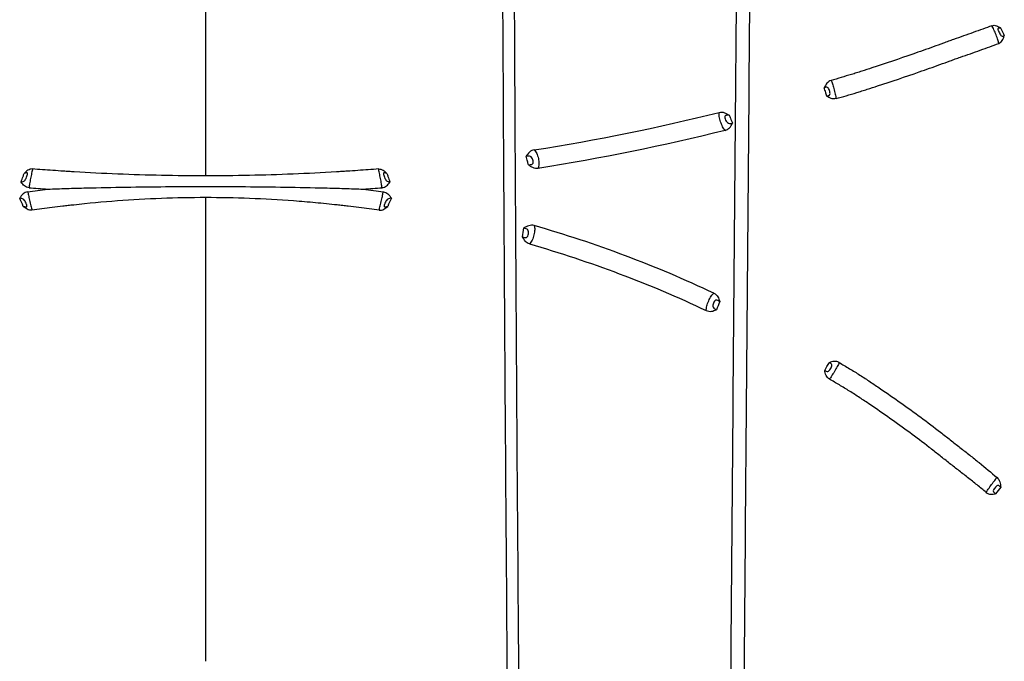
# Model space of a CAD drawing. Units: inches. Extents: x 200 to 359, y -256 to 259.
# Drawn here: x 272 to 277, y -116 to -113 of the extents above; entities that cross this region are included whole.
import ezdxf

# ---------------------------------------------------------------- set-up
doc = ezdxf.new("R2010")
doc.units = ezdxf.units.IN
doc.header["$MEASUREMENT"] = 0

msp = doc.modelspace()

# ---------------------------------------------------------------- linework, layer by layer
at = {"color": 7, "linetype": 'Continuous', "lineweight": 25}
for points, knots in [([(274.38, -101.3662), (274.3844, -101.6563), (274.3881, -101.9475), (274.3946, -102.5321), (274.3975, -102.8254), (274.4026, -103.4137), (274.4049, -103.7087), (274.409, -104.2995), (274.4109, -104.5953), (274.4161, -105.4837), (274.419, -106.0775), (274.4246, -107.2673), (274.4272, -107.8633), (274.4323, -109.0572), (274.4349, -109.6553), (274.4403, -110.852), (274.443, -111.4507), (274.449, -112.6488), (274.4521, -113.2482), (274.4595, -114.4476), (274.4637, -115.0476), (274.4688, -115.6479)], [0, 0, 0, 0, 0.0625, 0.0625, 0.125, 0.125, 0.1875, 0.1875, 0.25, 0.25, 0.375, 0.375, 0.5, 0.5, 0.625, 0.625, 0.75, 0.75, 0.875, 0.875, 1, 1, 1, 1]), ([(274.519, -115.6487), (274.5139, -115.0489), (274.5098, -114.4494), (274.5025, -113.251), (274.4995, -112.652), (274.4937, -111.4549), (274.4909, -110.8566), (274.4857, -109.6608), (274.4831, -109.0633), (274.478, -107.8703), (274.4753, -107.2747), (274.4696, -106.0858), (274.4665, -105.4925), (274.4609, -104.6048), (274.4589, -104.3092), (274.4545, -103.719), (274.4521, -103.4242), (274.4466, -102.8362), (274.4435, -102.5431), (274.4365, -101.9586), (274.4325, -101.6674), (274.4278, -101.3772)], [0, 0, 0, 0, 0.125, 0.125, 0.25, 0.25, 0.375, 0.375, 0.5, 0.5, 0.625, 0.625, 0.75, 0.75, 0.8125, 0.8125, 0.875, 0.875, 0.9375, 0.9375, 1, 1, 1, 1]), ([(275.472, -115.6152), (275.4766, -115.0257), (275.4814, -114.4365), (275.4912, -113.2585), (275.4962, -112.6697), (275.5061, -111.4927), (275.511, -110.9043), (275.5205, -109.7289), (275.525, -109.1418), (275.5336, -107.969), (275.5376, -107.3832), (275.5429, -106.5059), (275.5445, -106.2138), (275.5476, -105.6304), (275.5489, -105.3392), (275.5525, -104.467), (275.5543, -103.8875), (275.5555, -103.0223), (275.5557, -102.7346), (275.5556, -102.3042), (275.5555, -102.1609), (275.5551, -101.8752), (275.5549, -101.7328), (275.5546, -101.5909)], [0, 0, 0, 0, 0.125, 0.125, 0.25, 0.25, 0.375, 0.375, 0.5, 0.5, 0.625, 0.625, 0.6875, 0.6875, 0.75, 0.75, 0.875, 0.875, 0.9375, 0.9375, 0.96875, 0.96875, 1, 1, 1, 1]), ([(275.4975, -101.6021), (275.4983, -101.8865), (275.4987, -102.1724), (275.499, -102.7458), (275.4989, -103.0333), (275.4977, -103.8978), (275.496, -104.4769), (275.4923, -105.3484), (275.4909, -105.6394), (275.4878, -106.2222), (275.4862, -106.5142), (275.4807, -107.3908), (275.4766, -107.976), (275.4678, -109.148), (275.4631, -109.7347), (275.4534, -110.9091), (275.4484, -111.497), (275.4383, -112.6731), (275.4333, -113.2614), (275.4234, -114.4385), (275.4185, -115.0273), (275.4139, -115.6163)], [0, 0, 0, 0, 0.0625, 0.0625, 0.125, 0.125, 0.25, 0.25, 0.3125, 0.3125, 0.375, 0.375, 0.5, 0.5, 0.625, 0.625, 0.75, 0.75, 0.875, 0.875, 1, 1, 1, 1]), ([(276.5181, -112.8915), (276.5056, -112.8961), (276.4926, -112.9009), (276.4662, -112.9105), (276.4528, -112.9154), (276.4121, -112.9301), (276.3843, -112.94), (276.3487, -112.9526), (276.3415, -112.9551), (276.3273, -112.9603), (276.3201, -112.9629), (276.2987, -112.9708), (276.2845, -112.976), (276.2415, -112.9915), (276.2128, -113.0017), (276.1264, -113.0318), (276.0686, -113.0513), (275.9965, -113.0749), (275.9821, -113.0796), (275.9605, -113.0866), (275.9533, -113.0889), (275.9389, -113.0935), (275.9316, -113.0957), (275.8956, -113.1065), (275.8669, -113.1151), (275.8385, -113.1234)], [0, 0, 0, 0, 0.0625, 0.0625, 0.125, 0.125, 0.25, 0.25, 0.28125, 0.28125, 0.3125, 0.3125, 0.375, 0.375, 0.5, 0.5, 0.75, 0.75, 0.8125, 0.8125, 0.84375, 0.84375, 0.875, 0.875, 1, 1, 1, 1]), ([(276.5181, -112.8915), (276.5243, -112.8892), (276.531, -112.8895), (276.5434, -112.8937), (276.5491, -112.8974), (276.5547, -112.9008)], [0, 0, 0, 0, 0.5, 0.5, 1, 1, 1, 1]), ([(276.5469, -112.9664), (276.5461, -112.9628), (276.545, -112.9576), (276.5423, -112.9483), (276.5413, -112.9449), (276.5389, -112.9379), (276.5376, -112.9343), (276.5332, -112.9231), (276.5299, -112.9157), (276.5234, -112.9021), (276.5203, -112.8962), (276.5181, -112.8915)], [0, 0, 0, 0, 0.25, 0.25, 0.375, 0.375, 0.5, 0.5, 0.75, 0.75, 1, 1, 1, 1]), ([(276.5547, -112.9008), (276.5521, -112.9012), (276.5497, -112.9015), (276.5468, -112.9022), (276.5459, -112.9025), (276.5444, -112.9035), (276.5439, -112.9043), (276.5436, -112.9064), (276.5438, -112.9078), (276.5446, -112.9106), (276.5451, -112.9121), (276.5469, -112.9165), (276.5483, -112.9194), (276.5511, -112.9248), (276.5526, -112.9274), (276.5555, -112.9318), (276.557, -112.9336), (276.5602, -112.9357), (276.5619, -112.9359), (276.5659, -112.9356), (276.5681, -112.9351), (276.5706, -112.9347)], [0, 0, 0, 0, 0.125, 0.125, 0.1875, 0.1875, 0.25, 0.25, 0.3125, 0.3125, 0.375, 0.375, 0.5, 0.5, 0.625, 0.625, 0.75, 0.75, 0.875, 0.875, 1, 1, 1, 1]), ([(276.5469, -112.9664), (276.5529, -112.9641), (276.558, -112.9598), (276.5656, -112.9484), (276.5681, -112.9413), (276.5706, -112.9347)], [0, 0, 0, 0, 0.5, 0.5, 1, 1, 1, 1]), ([(275.8594, -113.2001), (275.8879, -113.1919), (275.917, -113.1834), (275.954, -113.1724), (275.9614, -113.1701), (275.9762, -113.1654), (275.9835, -113.1631), (276.0056, -113.156), (276.0204, -113.1513), (276.0939, -113.1273), (276.1525, -113.1074), (276.2401, -113.0768), (276.2692, -113.0665), (276.3127, -113.0508), (276.3272, -113.0455), (276.3488, -113.0376), (276.3561, -113.035), (276.3705, -113.0299), (276.3776, -113.0274), (276.3991, -113.0199), (276.4133, -113.0149), (276.4413, -113.005), (276.4553, -113), (276.4963, -112.9851), (276.5223, -112.9755), (276.5469, -112.9664)], [0, 0, 0, 0, 0.125, 0.125, 0.15625, 0.15625, 0.1875, 0.1875, 0.25, 0.25, 0.5, 0.5, 0.625, 0.625, 0.6875, 0.6875, 0.71875, 0.71875, 0.75, 0.75, 0.8125, 0.8125, 0.875, 0.875, 1, 1, 1, 1]), ([(275.8385, -113.1234), (275.8317, -113.1254), (275.8257, -113.1296), (275.8163, -113.1406), (275.8131, -113.1474), (275.8097, -113.1538)], [0, 0, 0, 0, 0.5, 0.5, 1, 1, 1, 1]), ([(275.8385, -113.1234), (275.8403, -113.1263), (275.8421, -113.131), (275.846, -113.143), (275.8481, -113.1502), (275.8512, -113.1615), (275.8523, -113.1655), (275.8543, -113.1731), (275.8553, -113.1769), (275.8578, -113.1879), (275.8591, -113.1946), (275.8594, -113.2001)], [0, 0, 0, 0, 0.25, 0.25, 0.5, 0.5, 0.625, 0.625, 0.75, 0.75, 1, 1, 1, 1]), ([(275.8202, -113.1892), (275.823, -113.1886), (275.8257, -113.1881), (275.8291, -113.1869), (275.8302, -113.1864), (275.832, -113.185), (275.8328, -113.1841), (275.8342, -113.1806), (275.834, -113.1775), (275.8331, -113.1714), (275.8323, -113.1684), (275.8304, -113.1628), (275.8294, -113.16), (275.8268, -113.1554), (275.8253, -113.1534), (275.8217, -113.1514), (275.8196, -113.1515), (275.8149, -113.1525), (275.8124, -113.1533), (275.8097, -113.1538)], [0, 0, 0, 0, 0.125, 0.125, 0.1875, 0.1875, 0.25, 0.25, 0.375, 0.375, 0.5, 0.5, 0.625, 0.625, 0.75, 0.75, 0.875, 0.875, 1, 1, 1, 1]), ([(275.8202, -113.1892), (275.8187, -113.184), (275.8172, -113.1789), (275.8156, -113.1737), (275.8136, -113.1671), (275.8116, -113.1605), (275.8097, -113.1538)], [0.0005492701, 0.0005492701, 0.0005492701, 0.0005492701, 0.0009673941, 0.0009673941, 0.0009673941, 0.0015055399, 0.0015055399, 0.0015055399, 0.0015055399]), ([(275.8594, -113.2001), (275.8524, -113.2021), (275.8452, -113.2016), (275.8319, -113.197), (275.8261, -113.193), (275.8202, -113.1892)], [0, 0, 0, 0, 0.5, 0.5, 1, 1, 1, 1]), ([(275.3901, -113.3344), (275.3864, -113.3307), (275.383, -113.3253), (275.3767, -113.3125), (275.3738, -113.3051), (275.369, -113.29), (275.367, -113.2824), (275.3648, -113.2687), (275.3645, -113.2627), (275.3656, -113.2581)], [0, 0, 0, 0, 0.25, 0.25, 0.5, 0.5, 0.75, 0.75, 1, 1, 1, 1]), ([(275.3656, -113.2581), (275.3728, -113.2563), (275.3804, -113.257), (275.3942, -113.262), (275.4007, -113.266), (275.407, -113.2696)], [0, 0, 0, 0, 0.5, 0.5, 1, 1, 1, 1]), ([(275.407, -113.2696), (275.4038, -113.27), (275.4007, -113.2701), (275.3962, -113.2706), (275.3948, -113.2709), (275.3922, -113.2717), (275.391, -113.2724), (275.3893, -113.2743), (275.3889, -113.2756), (275.3886, -113.2785), (275.3888, -113.28), (275.3897, -113.2846), (275.3909, -113.2876), (275.3937, -113.2934), (275.3954, -113.2962), (275.3994, -113.3009), (275.4017, -113.3028), (275.407, -113.3051), (275.4098, -113.3053), (275.4158, -113.3051), (275.4189, -113.3047), (275.4221, -113.3044)], [0, 0, 0, 0, 0.125, 0.125, 0.1875, 0.1875, 0.25, 0.25, 0.3125, 0.3125, 0.375, 0.375, 0.5, 0.5, 0.625, 0.625, 0.75, 0.75, 0.875, 0.875, 1, 1, 1, 1]), ([(275.407, -113.2696), (275.4089, -113.274), (275.4108, -113.2784), (275.4127, -113.2828), (275.4159, -113.29), (275.419, -113.2972), (275.4221, -113.3044)], [0.0005485674, 0.0005485674, 0.0005485674, 0.0005485674, 0.0009126741, 0.0009126741, 0.0009126741, 0.0015112839, 0.0015112839, 0.0015112839, 0.0015112839]), ([(275.3901, -113.3344), (275.3975, -113.3326), (275.4041, -113.3285), (275.4145, -113.3175), (275.4183, -113.3108), (275.4221, -113.3044)], [0, 0, 0, 0, 0.5, 0.5, 1, 1, 1, 1]), ([(274.5836, -113.4168), (274.5761, -113.4179), (274.5693, -113.4214), (274.5581, -113.4313), (274.5538, -113.4376), (274.5494, -113.4436)], [0, 0, 0, 0, 0.5, 0.5, 1, 1, 1, 1]), ([(274.5836, -113.4168), (274.5856, -113.4185), (274.5875, -113.4206), (274.591, -113.4257), (274.5926, -113.4286), (274.5969, -113.438), (274.5993, -113.4455), (274.6024, -113.461), (274.6032, -113.469), (274.6029, -113.4835), (274.6017, -113.4901), (274.5992, -113.4953)], [0, 0, 0, 0, 0.125, 0.125, 0.25, 0.25, 0.5, 0.5, 0.75, 0.75, 1, 1, 1, 1]), ([(274.559, -113.4799), (274.5622, -113.4798), (274.5653, -113.4797), (274.5699, -113.4792), (274.5714, -113.4789), (274.5742, -113.478), (274.5755, -113.4773), (274.5775, -113.4753), (274.5782, -113.4739), (274.5791, -113.4711), (274.5792, -113.4696), (274.5793, -113.4649), (274.5787, -113.4617), (274.5769, -113.4556), (274.5756, -113.4527), (274.5722, -113.4477), (274.5701, -113.4456), (274.5648, -113.4432), (274.5618, -113.443), (274.5557, -113.4431), (274.5525, -113.4435), (274.5494, -113.4436)], [0, 0, 0, 0, 0.125, 0.125, 0.1875, 0.1875, 0.25, 0.25, 0.3125, 0.3125, 0.375, 0.375, 0.5, 0.5, 0.625, 0.625, 0.75, 0.75, 0.875, 0.875, 1, 1, 1, 1]), ([(274.559, -113.4799), (274.5577, -113.475), (274.5564, -113.4701), (274.5551, -113.4651), (274.5532, -113.458), (274.5513, -113.4508), (274.5494, -113.4436)], [0.0005446699, 0.0005446699, 0.0005446699, 0.0005446699, 0.0009343064, 0.0009343064, 0.0009343064, 0.001500383, 0.001500383, 0.001500383, 0.001500383]), ([(272.4625, -113.4977), (272.4558, -113.4972), (272.4491, -113.4994), (272.4375, -113.5067), (272.4323, -113.5117), (272.4272, -113.5164)], [0, 0, 0, 0, 0.5, 0.5, 1, 1, 1, 1]), ([(272.4625, -113.4977), (272.4619, -113.5021), (272.4605, -113.5081), (272.4574, -113.5219), (272.4557, -113.5298), (272.4534, -113.5416), (272.4527, -113.5455), (272.4515, -113.553), (272.4509, -113.5565), (272.4499, -113.5633), (272.4495, -113.5665), (272.4486, -113.5722), (272.4482, -113.5747), (272.4478, -113.5769)], [0, 0, 0, 0, 0.25, 0.25, 0.5, 0.5, 0.625, 0.625, 0.75, 0.75, 0.875, 0.875, 1, 1, 1, 1]), ([(273.194, -113.5269), (273.07, -113.5269), (272.946, -113.5243), (272.7615, -113.5167), (272.7002, -113.5136), (272.6314, -113.5093), (272.6238, -113.5088), (272.6085, -113.5079), (272.6009, -113.5074), (272.5781, -113.506), (272.5632, -113.505), (272.5189, -113.502), (272.4903, -113.4999), (272.4625, -113.4977)], [0, 0, 0, 0, 0.5, 0.5, 0.75, 0.75, 0.78125, 0.78125, 0.8125, 0.8125, 0.875, 0.875, 1, 1, 1, 1]), ([(273.9254, -113.4977), (273.9112, -113.4988), (273.8967, -113.4999), (273.8674, -113.502), (273.8527, -113.5031), (273.8229, -113.5051), (273.8079, -113.5061), (273.7853, -113.5075), (273.7777, -113.508), (273.7625, -113.5089), (273.7549, -113.5094), (273.6865, -113.5137), (273.6253, -113.5168), (273.4409, -113.5243), (273.3176, -113.5269), (273.194, -113.5269)], [0, 0, 0, 0, 0.0625, 0.0625, 0.125, 0.125, 0.1875, 0.1875, 0.21875, 0.21875, 0.25, 0.25, 0.5, 0.5, 1, 1, 1, 1]), ([(273.9254, -113.4977), (273.9322, -113.4972), (273.9388, -113.4994), (273.9504, -113.5067), (273.9556, -113.5117), (273.9607, -113.5164)], [0, 0, 0, 0, 0.5, 0.5, 1, 1, 1, 1]), ([(273.9401, -113.5769), (273.9393, -113.5725), (273.9385, -113.5667), (273.9365, -113.5531), (273.9352, -113.5454), (273.9323, -113.5298), (273.9305, -113.5219), (273.9274, -113.508), (273.926, -113.5021), (273.9254, -113.4977)], [0, 0, 0, 0, 0.25, 0.25, 0.5, 0.5, 0.75, 0.75, 1, 1, 1, 1]), ([(274.5992, -113.4953), (274.5919, -113.4964), (274.5844, -113.4951), (274.5709, -113.4889), (274.565, -113.4843), (274.559, -113.4799)], [0, 0, 0, 0, 0.5, 0.5, 1, 1, 1, 1]), ([(272.4147, -113.5529), (272.4175, -113.5523), (272.4202, -113.5518), (272.4249, -113.5503), (272.427, -113.5493), (272.4306, -113.5461), (272.4322, -113.5439), (272.435, -113.5387), (272.4363, -113.5359), (272.4387, -113.5298), (272.4398, -113.5266), (272.4411, -113.5218), (272.4415, -113.5202), (272.4417, -113.5173), (272.4416, -113.5159), (272.4405, -113.5144), (272.4396, -113.5141), (272.4375, -113.5141), (272.4364, -113.5143), (272.4328, -113.5151), (272.4301, -113.5158), (272.4272, -113.5164)], [0, 0, 0, 0, 0.125, 0.125, 0.25, 0.25, 0.375, 0.375, 0.5, 0.5, 0.625, 0.625, 0.6875, 0.6875, 0.75, 0.75, 0.8125, 0.8125, 0.875, 0.875, 1, 1, 1, 1]), ([(272.4147, -113.5529), (272.4174, -113.545), (272.4201, -113.5371), (272.4228, -113.5292), (272.4243, -113.5249), (272.4258, -113.5206), (272.4272, -113.5164)], [0.000564122, 0.000564122, 0.000564122, 0.000564122, 0.0012074686, 0.0012074686, 0.0012074686, 0.0015536511, 0.0015536511, 0.0015536511, 0.0015536511]), ([(273.9607, -113.5164), (273.9578, -113.5158), (273.9551, -113.5151), (273.9515, -113.5143), (273.9504, -113.5141), (273.9483, -113.5141), (273.9474, -113.5144), (273.9463, -113.516), (273.9462, -113.5174), (273.9465, -113.5203), (273.9468, -113.5219), (273.9481, -113.5267), (273.9493, -113.5299), (273.9516, -113.5359), (273.9529, -113.5388), (273.9558, -113.5439), (273.9573, -113.5461), (273.9609, -113.5493), (273.963, -113.5503), (273.9677, -113.5518), (273.9704, -113.5523), (273.9732, -113.5529)], [0, 0, 0, 0, 0.125, 0.125, 0.1875, 0.1875, 0.25, 0.25, 0.3125, 0.3125, 0.375, 0.375, 0.5, 0.5, 0.625, 0.625, 0.75, 0.75, 0.875, 0.875, 1, 1, 1, 1]), ([(273.9607, -113.5164), (273.9621, -113.5206), (273.9636, -113.5249), (273.9651, -113.5291), (273.9678, -113.5371), (273.9705, -113.545), (273.9732, -113.5529)], [0.0005626782, 0.0005626782, 0.0005626782, 0.0005626782, 0.0009088499, 0.0009088499, 0.0009088499, 0.0015522886, 0.0015522886, 0.0015522886, 0.0015522886]), ([(272.4478, -113.5769), (272.4443, -113.5766), (272.441, -113.5758), (272.4346, -113.5732), (272.4316, -113.5713), (272.4234, -113.5646), (272.419, -113.5586), (272.4147, -113.5529)], [0, 0, 0, 0, 0.25, 0.25, 0.5, 0.5, 1, 1, 1, 1]), ([(272.4422, -113.5942), (272.4558, -113.5923), (272.4697, -113.5903), (272.4981, -113.5864), (272.5126, -113.5845), (272.5272, -113.5827)], [0, 0, 0, 0, 0.5, 0.5, 1, 1, 1, 1]), ([(272.4478, -113.5769), (272.4605, -113.5779), (272.4735, -113.5788), (272.4999, -113.5807), (272.5135, -113.5817), (272.5272, -113.5827)], [0, 0, 0, 0, 0.5, 0.5, 1, 1, 1, 1]), ([(272.5272, -113.5827), (272.54, -113.5822), (272.5533, -113.5817), (272.58, -113.5808), (272.5936, -113.5804), (272.6346, -113.5792), (272.6622, -113.5784), (272.7453, -113.5763), (272.8011, -113.5752), (272.9131, -113.5735), (272.9692, -113.5728), (273.0817, -113.572), (273.138, -113.5717), (273.2506, -113.5717), (273.3069, -113.572), (273.4195, -113.5728), (273.4756, -113.5735), (273.5874, -113.5752), (273.6431, -113.5763), (273.7122, -113.5781), (273.726, -113.5784), (273.7536, -113.5792), (273.7674, -113.5796), (273.7948, -113.5804), (273.8083, -113.5808), (273.8349, -113.5817), (273.848, -113.5822), (273.8608, -113.5827)], [0, 0, 0, 0, 0.03125, 0.03125, 0.0625, 0.0625, 0.125, 0.125, 0.25, 0.25, 0.375, 0.375, 0.5, 0.5, 0.625, 0.625, 0.75, 0.75, 0.875, 0.875, 0.90625, 0.90625, 0.9375, 0.9375, 0.96875, 0.96875, 1, 1, 1, 1]), ([(273.8608, -113.5827), (273.8755, -113.5845), (273.89, -113.5865), (273.9183, -113.5903), (273.9321, -113.5923), (273.9457, -113.5942)], [0, 0, 0, 0, 0.5, 0.5, 1, 1, 1, 1]), ([(273.9401, -113.5769), (273.9436, -113.5766), (273.947, -113.5758), (273.9533, -113.5732), (273.9563, -113.5713), (273.9645, -113.5646), (273.9689, -113.5586), (273.9732, -113.5529)], [0, 0, 0, 0, 0.25, 0.25, 0.5, 0.5, 1, 1, 1, 1]), ([(272.4422, -113.5942), (272.4387, -113.5948), (272.4353, -113.5958), (272.4288, -113.5989), (272.4258, -113.601), (272.4174, -113.6083), (272.4129, -113.6147), (272.4084, -113.6207)], [0, 0, 0, 0, 0.25, 0.25, 0.5, 0.5, 1, 1, 1, 1]), ([(272.4238, -113.6559), (272.4268, -113.6565), (272.4296, -113.6571), (272.4334, -113.6577), (272.4346, -113.6579), (272.4369, -113.6578), (272.438, -113.6575), (272.4392, -113.6557), (272.4393, -113.6541), (272.4387, -113.6508), (272.4382, -113.6491), (272.4364, -113.6442), (272.4349, -113.6411), (272.432, -113.6353), (272.4304, -113.6327), (272.4271, -113.6282), (272.4253, -113.6263), (272.4214, -113.6237), (272.4191, -113.6229), (272.4141, -113.6217), (272.4114, -113.6212), (272.4084, -113.6207)], [0, 0, 0, 0, 0.125, 0.125, 0.1875, 0.1875, 0.25, 0.25, 0.3125, 0.3125, 0.375, 0.375, 0.5, 0.5, 0.625, 0.625, 0.75, 0.75, 0.875, 0.875, 1, 1, 1, 1]), ([(272.4422, -113.5942), (272.4432, -113.5977), (272.4442, -113.6027), (272.4467, -113.6151), (272.4482, -113.6224), (272.4508, -113.6339), (272.4518, -113.6378), (272.4537, -113.6456), (272.4546, -113.6493), (272.4574, -113.6604), (272.459, -113.6669), (272.4598, -113.6721)], [0, 0, 0, 0, 0.25, 0.25, 0.5, 0.5, 0.625, 0.625, 0.75, 0.75, 1, 1, 1, 1]), ([(273.194, -113.6189), (273.0694, -113.6189), (272.9449, -113.6235), (272.7595, -113.6374), (272.6979, -113.6431), (272.629, -113.6509), (272.6214, -113.6517), (272.6061, -113.6535), (272.5985, -113.6543), (272.5758, -113.657), (272.5609, -113.6588), (272.5166, -113.6643), (272.4878, -113.6681), (272.4598, -113.6721)], [0, 0, 0, 0, 0.5, 0.5, 0.75, 0.75, 0.78125, 0.78125, 0.8125, 0.8125, 0.875, 0.875, 1, 1, 1, 1]), ([(273.9281, -113.6721), (273.9004, -113.6682), (273.8716, -113.6643), (273.827, -113.6588), (273.8118, -113.6569), (273.789, -113.6543), (273.7814, -113.6535), (273.7661, -113.6517), (273.7585, -113.6508), (273.7202, -113.6465), (273.6896, -113.6434), (273.628, -113.6376), (273.5972, -113.635), (273.4428, -113.6235), (273.3184, -113.6189), (273.194, -113.6189)], [0, 0, 0, 0, 0.125, 0.125, 0.1875, 0.1875, 0.21875, 0.21875, 0.25, 0.25, 0.375, 0.375, 0.5, 0.5, 1, 1, 1, 1]), ([(273.9281, -113.6721), (273.9289, -113.6669), (273.9305, -113.6603), (273.9342, -113.6458), (273.9362, -113.6377), (273.9397, -113.6224), (273.9412, -113.6151), (273.9437, -113.6027), (273.9447, -113.5977), (273.9457, -113.5942)], [0, 0, 0, 0, 0.25, 0.25, 0.5, 0.5, 0.75, 0.75, 1, 1, 1, 1]), ([(273.9457, -113.5942), (273.9492, -113.5948), (273.9526, -113.5958), (273.9591, -113.5989), (273.9621, -113.601), (273.9705, -113.6083), (273.975, -113.6147), (273.9795, -113.6207)], [0, 0, 0, 0, 0.25, 0.25, 0.5, 0.5, 1, 1, 1, 1]), ([(273.9795, -113.6207), (273.9766, -113.6212), (273.9738, -113.6217), (273.9688, -113.6229), (273.9666, -113.6237), (273.9626, -113.6263), (273.9608, -113.6282), (273.9575, -113.6327), (273.9559, -113.6353), (273.953, -113.6411), (273.9515, -113.6442), (273.9498, -113.6491), (273.9492, -113.6508), (273.9486, -113.6541), (273.9487, -113.6557), (273.9499, -113.6575), (273.951, -113.6578), (273.9532, -113.6579), (273.9545, -113.6577), (273.9583, -113.6571), (273.9611, -113.6565), (273.9641, -113.6559)], [0, 0, 0, 0, 0.125, 0.125, 0.25, 0.25, 0.375, 0.375, 0.5, 0.5, 0.625, 0.625, 0.6875, 0.6875, 0.75, 0.75, 0.8125, 0.8125, 0.875, 0.875, 1, 1, 1, 1]), ([(272.4598, -113.6721), (272.4563, -113.6726), (272.453, -113.6724), (272.4464, -113.671), (272.4432, -113.6697), (272.4344, -113.6647), (272.429, -113.6602), (272.4238, -113.6559)], [0, 0, 0, 0, 0.25, 0.25, 0.5, 0.5, 1, 1, 1, 1]), ([(273.9281, -113.6721), (273.935, -113.6731), (273.9417, -113.6713), (273.9535, -113.6647), (273.9589, -113.6602), (273.9641, -113.6559)], [0, 0, 0, 0, 0.5, 0.5, 1, 1, 1, 1]), ([(274.5334, -113.784), (274.5364, -113.7851), (274.5393, -113.7863), (274.5451, -113.7881), (274.5482, -113.7886), (274.5521, -113.7871), (274.5533, -113.7862), (274.5553, -113.7839), (274.5561, -113.7826), (274.5581, -113.7784), (274.5589, -113.7752), (274.5599, -113.769), (274.56, -113.7659), (274.5591, -113.7599), (274.5581, -113.7572), (274.5544, -113.7529), (274.5518, -113.7515), (274.5462, -113.7492), (274.5432, -113.7483), (274.5402, -113.7472)], [0, 0, 0, 0, 0.125, 0.125, 0.25, 0.25, 0.3125, 0.3125, 0.375, 0.375, 0.5, 0.5, 0.625, 0.625, 0.75, 0.75, 0.875, 0.875, 1, 1, 1, 1]), ([(274.5827, -113.737), (274.5754, -113.7349), (274.5676, -113.7352), (274.5533, -113.7396), (274.5467, -113.7435), (274.5402, -113.7472)], [0, 0, 0, 0, 0.5, 0.5, 1, 1, 1, 1]), ([(274.5827, -113.737), (274.5848, -113.7417), (274.5857, -113.7477), (274.5854, -113.7614), (274.5843, -113.7691), (274.5806, -113.7844), (274.5779, -113.7921), (274.5715, -113.8053), (274.5678, -113.8109), (274.5635, -113.8147)], [0, 0, 0, 0, 0.25, 0.25, 0.5, 0.5, 0.75, 0.75, 1, 1, 1, 1]), ([(275.3432, -114.0232), (275.2206, -113.9654), (275.0956, -113.9125), (274.8419, -113.817), (274.713, -113.7744), (274.5827, -113.737)], [0, 0, 0, 0, 0.5, 0.5, 1, 1, 1, 1]), ([(274.5635, -113.8147), (274.5564, -113.8127), (274.5501, -113.8083), (274.5405, -113.7971), (274.537, -113.7904), (274.5334, -113.784)], [0, 0, 0, 0, 0.5, 0.5, 1, 1, 1, 1]), ([(274.5635, -113.8147), (274.6916, -113.8515), (274.8182, -113.8935), (275.0675, -113.9874), (275.1902, -114.0394), (275.3107, -114.0963)], [0, 0, 0, 0, 0.5, 0.5, 1, 1, 1, 1]), ([(275.3107, -114.0963), (275.3105, -114.0935), (275.3106, -114.0905), (275.3115, -114.0841), (275.3122, -114.0807), (275.315, -114.0701), (275.3177, -114.0625), (275.3241, -114.0481), (275.3278, -114.0412), (275.3334, -114.0328), (275.3354, -114.0303), (275.3392, -114.0261), (275.3412, -114.0245), (275.3432, -114.0232)], [0, 0, 0, 0, 0.125, 0.125, 0.25, 0.25, 0.5, 0.5, 0.75, 0.75, 0.875, 0.875, 1, 1, 1, 1]), ([(275.3432, -114.0232), (275.35, -114.0264), (275.3555, -114.0318), (275.3632, -114.0445), (275.3655, -114.0517), (275.368, -114.0587)], [0, 0, 0, 0, 0.5, 0.5, 1, 1, 1, 1]), ([(275.368, -114.0587), (275.3652, -114.0571), (275.3626, -114.0555), (275.3573, -114.0528), (275.3546, -114.0518), (275.3508, -114.0525), (275.3495, -114.0531), (275.3474, -114.0547), (275.3464, -114.0558), (275.3437, -114.0594), (275.3423, -114.0622), (275.34, -114.068), (275.3391, -114.0711), (275.3384, -114.0772), (275.3387, -114.0802), (275.3412, -114.0852), (275.3433, -114.0871), (275.3483, -114.0903), (275.3511, -114.0917), (275.3538, -114.0932)], [0, 0, 0, 0, 0.125, 0.125, 0.25, 0.25, 0.3125, 0.3125, 0.375, 0.375, 0.5, 0.5, 0.625, 0.625, 0.75, 0.75, 0.875, 0.875, 1, 1, 1, 1]), ([(275.3107, -114.0963), (275.3175, -114.0995), (275.3251, -114.1004), (275.3398, -114.0984), (275.3468, -114.0957), (275.3538, -114.0932)], [0, 0, 0, 0, 0.5, 0.5, 1, 1, 1, 1]), ([(275.8113, -114.3494), (275.8138, -114.3508), (275.8161, -114.3523), (275.8203, -114.3546), (275.8224, -114.3552), (275.8266, -114.3539), (275.8286, -114.3522), (275.8323, -114.348), (275.8341, -114.3456), (275.8373, -114.3403), (275.8389, -114.3375), (275.8412, -114.3319), (275.842, -114.3289), (275.8412, -114.324), (275.8395, -114.3223), (275.8354, -114.3196), (275.8329, -114.3184), (275.8303, -114.317)], [0, 0, 0, 0, 0.125, 0.125, 0.25, 0.25, 0.375, 0.375, 0.5, 0.5, 0.625, 0.625, 0.75, 0.75, 0.875, 0.875, 1, 1, 1, 1]), ([(275.8723, -114.3161), (275.8659, -114.3124), (275.8586, -114.311), (275.8441, -114.3123), (275.8371, -114.3148), (275.8303, -114.317)], [0, 0, 0, 0, 0.5, 0.5, 1, 1, 1, 1]), ([(275.8723, -114.3161), (275.8707, -114.321), (275.8678, -114.327), (275.8608, -114.34), (275.8566, -114.3471), (275.8483, -114.3611), (275.8443, -114.3678), (275.8371, -114.379), (275.8339, -114.3835), (275.8313, -114.3863)], [0, 0, 0, 0, 0.25, 0.25, 0.5, 0.5, 0.75, 0.75, 1, 1, 1, 1]), ([(275.8723, -114.3161), (275.8868, -114.3247), (275.9015, -114.3334), (275.9308, -114.3511), (275.9456, -114.36), (275.9748, -114.3787), (275.9892, -114.3883), (276.0182, -114.4075), (276.0326, -114.4172), (276.1046, -114.4661), (276.1614, -114.5064), (276.2455, -114.5687), (276.2734, -114.5898), (276.3148, -114.6218), (276.3285, -114.6325), (276.3491, -114.6488), (276.3559, -114.6542), (276.3695, -114.665), (276.3764, -114.6704), (276.397, -114.6864), (276.4108, -114.6971), (276.4377, -114.7184), (276.451, -114.729), (276.4901, -114.7608), (276.5154, -114.7819), (276.5398, -114.8028)], [0, 0, 0, 0, 0.0625, 0.0625, 0.125, 0.125, 0.1875, 0.1875, 0.25, 0.25, 0.5, 0.5, 0.625, 0.625, 0.6875, 0.6875, 0.71875, 0.71875, 0.75, 0.75, 0.8125, 0.8125, 0.875, 0.875, 1, 1, 1, 1]), ([(275.8313, -114.3863), (275.8251, -114.3827), (275.8204, -114.3771), (275.8142, -114.364), (275.8129, -114.3566), (275.8113, -114.3494)], [0, 0, 0, 0, 0.5, 0.5, 1, 1, 1, 1]), ([(276.4941, -114.8656), (276.4814, -114.8552), (276.4686, -114.8447), (276.4424, -114.8236), (276.429, -114.813), (276.4021, -114.7918), (276.3886, -114.7813), (276.3614, -114.7603), (276.3478, -114.7498), (276.3208, -114.7284), (276.3074, -114.7177), (276.2803, -114.6963), (276.2668, -114.6857), (276.2259, -114.6541), (276.1984, -114.6333), (276.1154, -114.572), (276.0592, -114.5322), (275.9882, -114.4842), (275.974, -114.4746), (275.9454, -114.4557), (275.9311, -114.4464), (275.9021, -114.4285), (275.8876, -114.4198), (275.8592, -114.4028), (275.8451, -114.3944), (275.8313, -114.3863)], [0, 0, 0, 0, 0.0625, 0.0625, 0.125, 0.125, 0.1875, 0.1875, 0.25, 0.25, 0.3125, 0.3125, 0.375, 0.375, 0.5, 0.5, 0.75, 0.75, 0.8125, 0.8125, 0.875, 0.875, 0.9375, 0.9375, 1, 1, 1, 1]), ([(276.4941, -114.8656), (276.4972, -114.8599), (276.5015, -114.8536), (276.511, -114.8404), (276.516, -114.8337), (276.5253, -114.8212), (276.5295, -114.8155), (276.5343, -114.8091), (276.5357, -114.8072), (276.5381, -114.8044), (276.539, -114.8034), (276.5398, -114.8028)], [0, 0, 0, 0, 0.25, 0.25, 0.5, 0.5, 0.75, 0.75, 0.875, 0.875, 1, 1, 1, 1]), ([(276.5553, -114.8433), (276.553, -114.8416), (276.5511, -114.8397), (276.5475, -114.8366), (276.5458, -114.8355), (276.5423, -114.8354), (276.5404, -114.8364), (276.5367, -114.8393), (276.5348, -114.8413), (276.531, -114.8457), (276.5291, -114.8482), (276.5258, -114.8536), (276.5243, -114.8566), (276.524, -114.8622), (276.5253, -114.8643), (276.5289, -114.8678), (276.5312, -114.8694), (276.5336, -114.8711)], [0, 0, 0, 0, 0.125, 0.125, 0.25, 0.25, 0.375, 0.375, 0.5, 0.5, 0.625, 0.625, 0.75, 0.75, 0.875, 0.875, 1, 1, 1, 1]), ([(276.5398, -114.8028), (276.5452, -114.8074), (276.5492, -114.8138), (276.5538, -114.8281), (276.5544, -114.8358), (276.5553, -114.8433)], [0, 0, 0, 0, 0.5, 0.5, 1, 1, 1, 1]), ([(276.4941, -114.8656), (276.497, -114.868), (276.5, -114.8697), (276.5066, -114.8722), (276.5101, -114.8729), (276.5203, -114.8736), (276.5271, -114.8721), (276.5336, -114.8711)], [0, 0, 0, 0, 0.25, 0.25, 0.5, 0.5, 1, 1, 1, 1])]:
    msp.add_open_spline(points, degree=3, knots=knots, dxfattribs=at)
for points in [[(273.194, -111.617), (273.194, -112.2534), (273.194, -112.89), (273.194, -113.5269)], [(276.5547, -112.9008), (276.56, -112.9121), (276.5653, -112.9234), (276.5706, -112.9347)], [(274.5836, -113.4168), (274.8467, -113.3755), (275.1077, -113.3225), (275.3656, -113.2581)], [(275.3901, -113.3344), (275.1292, -113.3998), (274.8653, -113.4534), (274.5992, -113.4953)], [(273.8608, -113.5827), (273.888, -113.5808), (273.9145, -113.5789), (273.9401, -113.5769)], [(272.4238, -113.6559), (272.4186, -113.6442), (272.4135, -113.6324), (272.4084, -113.6207)], [(273.194, -113.6189), (273.194, -114.2724), (273.194, -114.9262), (273.194, -115.58)], [(273.9795, -113.6207), (273.9744, -113.6324), (273.9693, -113.6442), (273.9641, -113.6559)], [(274.5334, -113.784), (274.5357, -113.7717), (274.5379, -113.7595), (274.5402, -113.7472)], [(275.368, -114.0587), (275.3632, -114.0702), (275.3585, -114.0817), (275.3538, -114.0932)], [(275.8113, -114.3494), (275.8176, -114.3387), (275.824, -114.3278), (275.8303, -114.317)], [(276.5553, -114.8433), (276.5481, -114.8525), (276.5409, -114.8617), (276.5336, -114.8711)]]:
    msp.add_open_spline(points, degree=3, dxfattribs=at)

doc.saveas('drawing.dxf')
